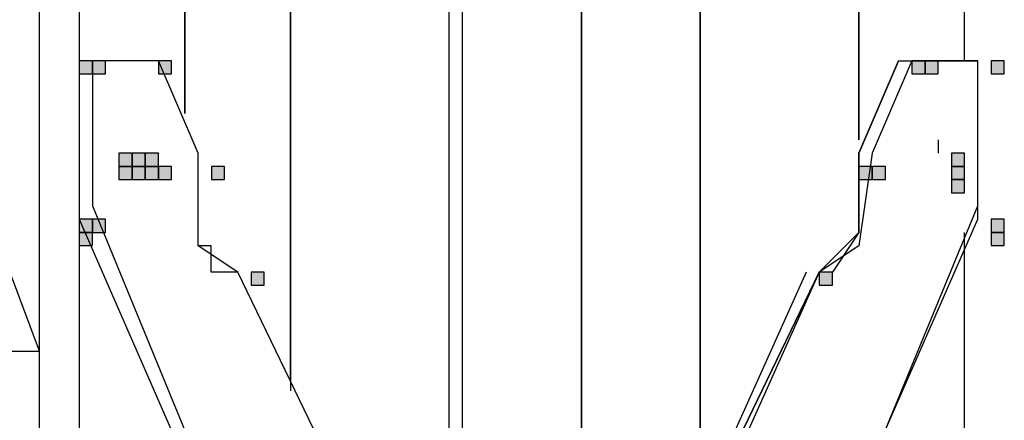
# Model space of a CAD drawing. Units: inches. Extents: x 240 to 355, y 131 to 289.
# Drawn here: x 308 to 311, y 265 to 266 of the extents above; entities that cross this region are included whole.
import ezdxf

# ---------------------------------------------------------------- set-up
doc = ezdxf.new("R2010")
doc.units = ezdxf.units.IN
doc.header["$MEASUREMENT"] = 0
doc.layers.add('Ebene 1', color=7, linetype='Continuous')

msp = doc.modelspace()

# ---------------------------------------------------------------- hatches: boundary and pattern name
at = {"layer": 'Ebene 1', "true_color": 0x1a171b}
h = msp.add_hatch(color=179, dxfattribs=at)
h.dxf.hatch_style = 2
h.paths.add_polyline_path([(307.7993, 265.8031), (307.7993, 265.7607), (307.8417, 265.7607), (307.8417, 265.8031)])
h = msp.add_hatch(color=179, dxfattribs=at)
h.dxf.hatch_style = 2
h.paths.add_polyline_path([(307.8417, 265.8031), (307.8417, 265.7607), (307.884, 265.7607), (307.884, 265.8031)])
h = msp.add_hatch(color=179, dxfattribs=at)
h.dxf.hatch_style = 2
h.paths.add_polyline_path([(308.0535, 265.8031), (308.0535, 265.7607), (308.0956, 265.7607), (308.0956, 265.8031)])
h = msp.add_hatch(color=179, dxfattribs=at)
h.dxf.hatch_style = 2
h.paths.add_polyline_path([(308.0535, 265.8031), (308.0535, 265.7607), (308.0956, 265.7607), (308.0956, 265.8031)])
h = msp.add_hatch(color=179, dxfattribs=at)
h.dxf.hatch_style = 2
h.paths.add_polyline_path([(310.4665, 265.8031), (310.4665, 265.7607), (310.5089, 265.7607), (310.5089, 265.8031)])
h = msp.add_hatch(color=179, dxfattribs=at)
h.dxf.hatch_style = 2
h.paths.add_polyline_path([(310.4665, 265.8031), (310.4665, 265.7607), (310.5089, 265.7607), (310.5089, 265.8031)])
h = msp.add_hatch(color=179, dxfattribs=at)
h.dxf.hatch_style = 2
h.paths.add_polyline_path([(310.4665, 265.8031), (310.4665, 265.7607), (310.5089, 265.7607), (310.5089, 265.8031)])
h = msp.add_hatch(color=179, dxfattribs=at)
h.dxf.hatch_style = 2
h.paths.add_polyline_path([(310.4665, 265.8031), (310.4665, 265.7607), (310.5089, 265.7607), (310.5089, 265.8031)])
h = msp.add_hatch(color=179, dxfattribs=at)
h.dxf.hatch_style = 2
h.paths.add_polyline_path([(310.4665, 265.8031), (310.4665, 265.7607), (310.5089, 265.7607), (310.5089, 265.8031)])
h = msp.add_hatch(color=179, dxfattribs=at)
h.dxf.hatch_style = 2
h.paths.add_polyline_path([(310.5089, 265.8031), (310.5089, 265.7607), (310.5509, 265.7607), (310.5509, 265.8031)])
h = msp.add_hatch(color=179, dxfattribs=at)
h.dxf.hatch_style = 2
h.paths.add_polyline_path([(310.7204, 265.8031), (310.7204, 265.7607), (310.7628, 265.7607), (310.7628, 265.8031)])
h = msp.add_hatch(color=179, dxfattribs=at)
h.dxf.hatch_style = 2
h.paths.add_polyline_path([(310.7204, 265.8031), (310.7204, 265.7607), (310.7628, 265.7607), (310.7628, 265.8031)])
h = msp.add_hatch(color=179, dxfattribs=at)
h.dxf.hatch_style = 2
h.paths.add_polyline_path([(307.9264, 265.5068), (307.9264, 265.4644), (307.9688, 265.4644), (307.9688, 265.5068)])
h = msp.add_hatch(color=179, dxfattribs=at)
h.dxf.hatch_style = 2
h.paths.add_polyline_path([(307.9264, 265.5068), (307.9264, 265.4644), (307.9688, 265.4644), (307.9688, 265.5068)])
h = msp.add_hatch(color=179, dxfattribs=at)
h.dxf.hatch_style = 2
h.paths.add_polyline_path([(307.9264, 265.5068), (307.9264, 265.4644), (307.9688, 265.4644), (307.9688, 265.5068)])
h = msp.add_hatch(color=179, dxfattribs=at)
h.dxf.hatch_style = 2
h.paths.add_polyline_path([(307.9688, 265.5068), (307.9688, 265.4644), (308.0112, 265.4644), (308.0112, 265.5068)])
h = msp.add_hatch(color=179, dxfattribs=at)
h.dxf.hatch_style = 2
h.paths.add_polyline_path([(307.9688, 265.5068), (307.9688, 265.4644), (308.0112, 265.4644), (308.0112, 265.5068)])
h = msp.add_hatch(color=179, dxfattribs=at)
h.dxf.hatch_style = 2
h.paths.add_polyline_path([(308.0112, 265.5068), (308.0112, 265.4644), (308.0535, 265.4644), (308.0535, 265.5068)])
h = msp.add_hatch(color=179, dxfattribs=at)
h.dxf.hatch_style = 2
h.paths.add_polyline_path([(308.0112, 265.5068), (308.0112, 265.4644), (308.0535, 265.4644), (308.0535, 265.5068)])
h = msp.add_hatch(color=179, dxfattribs=at)
h.dxf.hatch_style = 2
h.paths.add_polyline_path([(310.5933, 265.5068), (310.5933, 265.4644), (310.6356, 265.4644), (310.6356, 265.5068)])
h = msp.add_hatch(color=179, dxfattribs=at)
h.dxf.hatch_style = 2
h.paths.add_polyline_path([(310.5933, 265.5068), (310.5933, 265.4644), (310.6356, 265.4644), (310.6356, 265.5068)])
h = msp.add_hatch(color=179, dxfattribs=at)
h.dxf.hatch_style = 2
h.paths.add_polyline_path([(310.5933, 265.5068), (310.5933, 265.4644), (310.6356, 265.4644), (310.6356, 265.5068)])
h = msp.add_hatch(color=179, dxfattribs=at)
h.dxf.hatch_style = 2
h.paths.add_polyline_path([(310.5933, 265.5068), (310.5933, 265.4644), (310.6356, 265.4644), (310.6356, 265.5068)])
h = msp.add_hatch(color=179, dxfattribs=at)
h.dxf.hatch_style = 2
h.paths.add_polyline_path([(310.5933, 265.5068), (310.5933, 265.4644), (310.6356, 265.4644), (310.6356, 265.5068)])
h = msp.add_hatch(color=179, dxfattribs=at)
h.dxf.hatch_style = 2
h.paths.add_polyline_path([(310.5933, 265.5068), (310.5933, 265.4644), (310.6356, 265.4644), (310.6356, 265.5068)])
h = msp.add_hatch(color=179, dxfattribs=at)
h.dxf.hatch_style = 2
h.paths.add_polyline_path([(310.5933, 265.5068), (310.5933, 265.4644), (310.6356, 265.4644), (310.6356, 265.5068)])
h = msp.add_hatch(color=179, dxfattribs=at)
h.dxf.hatch_style = 2
h.paths.add_polyline_path([(310.5933, 265.5068), (310.5933, 265.4644), (310.6356, 265.4644), (310.6356, 265.5068)])
h = msp.add_hatch(color=179, dxfattribs=at)
h.dxf.hatch_style = 2
h.paths.add_polyline_path([(310.5933, 265.5068), (310.5933, 265.4644), (310.6356, 265.4644), (310.6356, 265.5068)])
h = msp.add_hatch(color=179, dxfattribs=at)
h.dxf.hatch_style = 2
h.paths.add_polyline_path([(310.5933, 265.5068), (310.5933, 265.4644), (310.6356, 265.4644), (310.6356, 265.5068)])
h = msp.add_hatch(color=179, dxfattribs=at)
h.dxf.hatch_style = 2
h.paths.add_polyline_path([(307.9264, 265.4644), (307.9264, 265.422), (307.9688, 265.422), (307.9688, 265.4644)])
h = msp.add_hatch(color=179, dxfattribs=at)
h.dxf.hatch_style = 2
h.paths.add_polyline_path([(307.9264, 265.4644), (307.9264, 265.422), (307.9688, 265.422), (307.9688, 265.4644)])
h = msp.add_hatch(color=179, dxfattribs=at)
h.dxf.hatch_style = 2
h.paths.add_polyline_path([(307.9688, 265.4644), (307.9688, 265.422), (308.0112, 265.422), (308.0112, 265.4644)])
h = msp.add_hatch(color=179, dxfattribs=at)
h.dxf.hatch_style = 2
h.paths.add_polyline_path([(307.9688, 265.4644), (307.9688, 265.422), (308.0112, 265.422), (308.0112, 265.4644)])
h = msp.add_hatch(color=179, dxfattribs=at)
h.dxf.hatch_style = 2
h.paths.add_polyline_path([(307.9688, 265.4644), (307.9688, 265.422), (308.0112, 265.422), (308.0112, 265.4644)])
h = msp.add_hatch(color=179, dxfattribs=at)
h.dxf.hatch_style = 2
h.paths.add_polyline_path([(307.9688, 265.4644), (307.9688, 265.422), (308.0112, 265.422), (308.0112, 265.4644)])
h = msp.add_hatch(color=179, dxfattribs=at)
h.dxf.hatch_style = 2
h.paths.add_polyline_path([(307.9688, 265.4644), (307.9688, 265.422), (308.0112, 265.422), (308.0112, 265.4644)])
h = msp.add_hatch(color=179, dxfattribs=at)
h.dxf.hatch_style = 2
h.paths.add_polyline_path([(308.0112, 265.4644), (308.0112, 265.422), (308.0535, 265.422), (308.0535, 265.4644)])
h = msp.add_hatch(color=179, dxfattribs=at)
h.dxf.hatch_style = 2
h.paths.add_polyline_path([(308.0112, 265.4644), (308.0112, 265.422), (308.0535, 265.422), (308.0535, 265.4644)])
h = msp.add_hatch(color=179, dxfattribs=at)
h.dxf.hatch_style = 2
h.paths.add_polyline_path([(308.0535, 265.4644), (308.0535, 265.422), (308.0956, 265.422), (308.0956, 265.4644)])
h = msp.add_hatch(color=179, dxfattribs=at)
h.dxf.hatch_style = 2
h.paths.add_polyline_path([(308.2227, 265.4644), (308.2227, 265.422), (308.2651, 265.422), (308.2651, 265.4644)])
h = msp.add_hatch(color=179, dxfattribs=at)
h.dxf.hatch_style = 2
h.paths.add_polyline_path([(308.2227, 265.4644), (308.2227, 265.422), (308.2651, 265.422), (308.2651, 265.4644)])
h = msp.add_hatch(color=179, dxfattribs=at)
h.dxf.hatch_style = 2
h.paths.add_polyline_path([(308.2227, 265.4644), (308.2227, 265.422), (308.2651, 265.422), (308.2651, 265.4644)])
h = msp.add_hatch(color=179, dxfattribs=at)
h.dxf.hatch_style = 2
h.paths.add_polyline_path([(310.297, 265.4644), (310.297, 265.422), (310.3394, 265.422), (310.3394, 265.4644)])
h = msp.add_hatch(color=179, dxfattribs=at)
h.dxf.hatch_style = 2
h.paths.add_polyline_path([(310.297, 265.4644), (310.297, 265.422), (310.3394, 265.422), (310.3394, 265.4644)])
h = msp.add_hatch(color=179, dxfattribs=at)
h.dxf.hatch_style = 2
h.paths.add_polyline_path([(310.297, 265.4644), (310.297, 265.422), (310.3394, 265.422), (310.3394, 265.4644)])
h = msp.add_hatch(color=179, dxfattribs=at)
h.dxf.hatch_style = 2
h.paths.add_polyline_path([(310.297, 265.4644), (310.297, 265.422), (310.3394, 265.422), (310.3394, 265.4644)])
h = msp.add_hatch(color=179, dxfattribs=at)
h.dxf.hatch_style = 2
h.paths.add_polyline_path([(310.297, 265.4644), (310.297, 265.422), (310.3394, 265.422), (310.3394, 265.4644)])
h = msp.add_hatch(color=179, dxfattribs=at)
h.dxf.hatch_style = 2
h.paths.add_polyline_path([(310.297, 265.4644), (310.297, 265.422), (310.3394, 265.422), (310.3394, 265.4644)])
h = msp.add_hatch(color=179, dxfattribs=at)
h.dxf.hatch_style = 2
h.paths.add_polyline_path([(310.3394, 265.4644), (310.3394, 265.422), (310.3817, 265.422), (310.3817, 265.4644)])
h = msp.add_hatch(color=179, dxfattribs=at)
h.dxf.hatch_style = 2
h.paths.add_polyline_path([(310.5933, 265.4644), (310.5933, 265.422), (310.6356, 265.422), (310.6356, 265.4644)])
h = msp.add_hatch(color=179, dxfattribs=at)
h.dxf.hatch_style = 2
h.paths.add_polyline_path([(310.5933, 265.4644), (310.5933, 265.422), (310.6356, 265.422), (310.6356, 265.4644)])
h = msp.add_hatch(color=179, dxfattribs=at)
h.dxf.hatch_style = 2
h.paths.add_polyline_path([(310.5933, 265.4644), (310.5933, 265.422), (310.6356, 265.422), (310.6356, 265.4644)])
h = msp.add_hatch(color=179, dxfattribs=at)
h.dxf.hatch_style = 2
h.paths.add_polyline_path([(310.5933, 265.4644), (310.5933, 265.422), (310.6356, 265.422), (310.6356, 265.4644)])
h = msp.add_hatch(color=179, dxfattribs=at)
h.dxf.hatch_style = 2
h.paths.add_polyline_path([(310.5933, 265.4644), (310.5933, 265.422), (310.6356, 265.422), (310.6356, 265.4644)])
h = msp.add_hatch(color=179, dxfattribs=at)
h.dxf.hatch_style = 2
h.paths.add_polyline_path([(310.5933, 265.4644), (310.5933, 265.422), (310.6356, 265.422), (310.6356, 265.4644)])
h = msp.add_hatch(color=179, dxfattribs=at)
h.dxf.hatch_style = 2
h.paths.add_polyline_path([(310.5933, 265.4644), (310.5933, 265.422), (310.6356, 265.422), (310.6356, 265.4644)])
h = msp.add_hatch(color=179, dxfattribs=at)
h.dxf.hatch_style = 2
h.paths.add_polyline_path([(310.5933, 265.4644), (310.5933, 265.422), (310.6356, 265.422), (310.6356, 265.4644)])
h = msp.add_hatch(color=179, dxfattribs=at)
h.dxf.hatch_style = 2
h.paths.add_polyline_path([(310.5933, 265.4644), (310.5933, 265.422), (310.6356, 265.422), (310.6356, 265.4644)])
h = msp.add_hatch(color=179, dxfattribs=at)
h.dxf.hatch_style = 2
h.paths.add_polyline_path([(310.5933, 265.4644), (310.5933, 265.422), (310.6356, 265.422), (310.6356, 265.4644)])
h = msp.add_hatch(color=179, dxfattribs=at)
h.dxf.hatch_style = 2
h.paths.add_polyline_path([(310.5933, 265.4644), (310.5933, 265.422), (310.6356, 265.422), (310.6356, 265.4644)])
h = msp.add_hatch(color=179, dxfattribs=at)
h.dxf.hatch_style = 2
h.paths.add_polyline_path([(310.5933, 265.4644), (310.5933, 265.422), (310.6356, 265.422), (310.6356, 265.4644)])
h = msp.add_hatch(color=179, dxfattribs=at)
h.dxf.hatch_style = 2
h.paths.add_polyline_path([(310.5933, 265.4644), (310.5933, 265.422), (310.6356, 265.422), (310.6356, 265.4644)])
h = msp.add_hatch(color=179, dxfattribs=at)
h.dxf.hatch_style = 2
h.paths.add_polyline_path([(310.5933, 265.4644), (310.5933, 265.422), (310.6356, 265.422), (310.6356, 265.4644)])
h = msp.add_hatch(color=179, dxfattribs=at)
h.dxf.hatch_style = 2
h.paths.add_polyline_path([(310.5933, 265.4644), (310.5933, 265.422), (310.6356, 265.422), (310.6356, 265.4644)])
h = msp.add_hatch(color=179, dxfattribs=at)
h.dxf.hatch_style = 2
h.paths.add_polyline_path([(310.5933, 265.4644), (310.5933, 265.422), (310.6356, 265.422), (310.6356, 265.4644)])
h = msp.add_hatch(color=179, dxfattribs=at)
h.dxf.hatch_style = 2
h.paths.add_polyline_path([(310.5933, 265.4644), (310.5933, 265.422), (310.6356, 265.422), (310.6356, 265.4644)])
h = msp.add_hatch(color=179, dxfattribs=at)
h.dxf.hatch_style = 2
h.paths.add_polyline_path([(310.5933, 265.4644), (310.5933, 265.422), (310.6356, 265.422), (310.6356, 265.4644)])
h = msp.add_hatch(color=179, dxfattribs=at)
h.dxf.hatch_style = 2
h.paths.add_polyline_path([(310.5933, 265.4644), (310.5933, 265.422), (310.6356, 265.422), (310.6356, 265.4644)])
h = msp.add_hatch(color=179, dxfattribs=at)
h.dxf.hatch_style = 2
h.paths.add_polyline_path([(310.5933, 265.4644), (310.5933, 265.422), (310.6356, 265.422), (310.6356, 265.4644)])
h = msp.add_hatch(color=179, dxfattribs=at)
h.dxf.hatch_style = 2
h.paths.add_polyline_path([(310.5933, 265.4644), (310.5933, 265.422), (310.6356, 265.422), (310.6356, 265.4644)])
h = msp.add_hatch(color=179, dxfattribs=at)
h.dxf.hatch_style = 2
h.paths.add_polyline_path([(310.5933, 265.4644), (310.5933, 265.422), (310.6356, 265.422), (310.6356, 265.4644)])
h = msp.add_hatch(color=179, dxfattribs=at)
h.dxf.hatch_style = 2
h.paths.add_polyline_path([(310.5933, 265.4644), (310.5933, 265.422), (310.6356, 265.422), (310.6356, 265.4644)])
h = msp.add_hatch(color=179, dxfattribs=at)
h.dxf.hatch_style = 2
h.paths.add_polyline_path([(310.5933, 265.4644), (310.5933, 265.422), (310.6356, 265.422), (310.6356, 265.4644)])
h = msp.add_hatch(color=179, dxfattribs=at)
h.dxf.hatch_style = 2
h.paths.add_polyline_path([(310.5933, 265.4644), (310.5933, 265.422), (310.6356, 265.422), (310.6356, 265.4644)])
h = msp.add_hatch(color=179, dxfattribs=at)
h.dxf.hatch_style = 2
h.paths.add_polyline_path([(310.5933, 265.4644), (310.5933, 265.422), (310.6356, 265.422), (310.6356, 265.4644)])
h = msp.add_hatch(color=179, dxfattribs=at)
h.dxf.hatch_style = 2
h.paths.add_polyline_path([(310.5933, 265.4644), (310.5933, 265.422), (310.6356, 265.422), (310.6356, 265.4644)])
h = msp.add_hatch(color=179, dxfattribs=at)
h.dxf.hatch_style = 2
h.paths.add_polyline_path([(310.5933, 265.4644), (310.5933, 265.422), (310.6356, 265.422), (310.6356, 265.4644)])
h = msp.add_hatch(color=179, dxfattribs=at)
h.dxf.hatch_style = 2
h.paths.add_polyline_path([(310.5933, 265.422), (310.5933, 265.3797), (310.6356, 265.3797), (310.6356, 265.422)])
h = msp.add_hatch(color=179, dxfattribs=at)
h.dxf.hatch_style = 2
h.paths.add_polyline_path([(307.7993, 265.2951), (307.7993, 265.2527), (307.8417, 265.2527), (307.8417, 265.2951)])
h = msp.add_hatch(color=179, dxfattribs=at)
h.dxf.hatch_style = 2
h.paths.add_polyline_path([(307.8417, 265.2951), (307.8417, 265.2527), (307.884, 265.2527), (307.884, 265.2951)])
h = msp.add_hatch(color=179, dxfattribs=at)
h.dxf.hatch_style = 2
h.paths.add_polyline_path([(310.7204, 265.2951), (310.7204, 265.2527), (310.7628, 265.2527), (310.7628, 265.2951)])
h = msp.add_hatch(color=179, dxfattribs=at)
h.dxf.hatch_style = 2
h.paths.add_polyline_path([(307.7993, 265.2527), (307.7993, 265.2105), (307.8417, 265.2105), (307.8417, 265.2527)])
h = msp.add_hatch(color=179, dxfattribs=at)
h.dxf.hatch_style = 2
h.paths.add_polyline_path([(310.7204, 265.2527), (310.7204, 265.2105), (310.7628, 265.2105), (310.7628, 265.2527)])
h = msp.add_hatch(color=179, dxfattribs=at)
h.dxf.hatch_style = 2
h.paths.add_polyline_path([(308.3498, 265.1258), (308.3498, 265.0834), (308.3919, 265.0834), (308.3919, 265.1258)])
h = msp.add_hatch(color=179, dxfattribs=at)
h.dxf.hatch_style = 2
h.paths.add_polyline_path([(308.3498, 265.1258), (308.3498, 265.0834), (308.3919, 265.0834), (308.3919, 265.1258)])
h = msp.add_hatch(color=179, dxfattribs=at)
h.dxf.hatch_style = 2
h.paths.add_polyline_path([(310.1702, 265.1258), (310.1702, 265.0834), (310.2122, 265.0834), (310.2122, 265.1258)])
h = msp.add_hatch(color=179, dxfattribs=at)
h.dxf.hatch_style = 2
h.paths.add_polyline_path([(310.1702, 265.1258), (310.1702, 265.0834), (310.2122, 265.0834), (310.2122, 265.1258)])
h = msp.add_hatch(color=179, dxfattribs=at)
h.dxf.hatch_style = 2
h.paths.add_polyline_path([(310.1702, 265.1258), (310.1702, 265.0834), (310.2122, 265.0834), (310.2122, 265.1258)])
h = msp.add_hatch(color=179, dxfattribs=at)
h.dxf.hatch_style = 2
h.paths.add_polyline_path([(310.1702, 265.1258), (310.1702, 265.0834), (310.2122, 265.0834), (310.2122, 265.1258)])
h = msp.add_hatch(color=179, dxfattribs=at)
h.dxf.hatch_style = 2
h.paths.add_polyline_path([(310.1702, 265.1258), (310.1702, 265.0834), (310.2122, 265.0834), (310.2122, 265.1258)])
h = msp.add_hatch(color=179, dxfattribs=at)
h.dxf.hatch_style = 2
h.paths.add_polyline_path([(310.1702, 265.1258), (310.1702, 265.0834), (310.2122, 265.0834), (310.2122, 265.1258)])
h = msp.add_hatch(color=179, dxfattribs=at)
h.dxf.hatch_style = 2
h.paths.add_polyline_path([(310.1702, 265.1258), (310.1702, 265.0834), (310.2122, 265.0834), (310.2122, 265.1258)])

# ---------------------------------------------------------------- linework, layer by layer
at = {"layer": 'Ebene 1', "color": 179, "lineweight": 25, "true_color": 0x1a171b}
for points in [[(308.4766, 264.7869), (308.4766, 270.7137)], [(308.4766, 270.6715), (308.4766, 264.7447)], [(308.9848, 263.5596), (308.9848, 270.3751)], [(309.0268, 263.5596), (309.0268, 270.3751)], [(309.4082, 270.3751), (309.4082, 263.5596)], [(309.4082, 263.5596), (309.4082, 270.3751)], [(309.7888, 270.3751), (309.7888, 264.4486)], [(309.7888, 264.4908), (309.7888, 270.3751)], [(310.297, 270.3751), (310.297, 265.5492)], [(310.297, 265.5492), (310.297, 270.3751)], [(310.6353, 265.8031), (310.6353, 270.3751)], [(308.1376, 265.6337), (308.1376, 268.4703)], [(308.1376, 268.4703), (308.1376, 265.6337)], [(307.7993, 268.0891), (307.7993, 259.1568)], [(307.6722, 264.872), (307.6722, 266.0993)], [(307.7993, 265.8031), (307.7993, 265.2949)], [(308.0532, 265.8031), (307.7993, 265.8031)], [(307.7993, 265.8031), (307.7993, 265.7607), (307.8417, 265.7607), (307.8417, 265.8031), (307.7993, 265.8031), (307.7993, 265.8031)], [(307.8417, 265.8031), (307.8417, 265.3376)], [(308.0532, 265.8031), (307.8417, 265.8031)], [(307.8417, 265.8031), (307.8417, 265.7607), (307.884, 265.7607), (307.884, 265.8031), (307.8417, 265.8031), (307.8417, 265.8031)], [(308.18, 265.5066), (308.0532, 265.8031)], [(308.18, 265.5066), (308.0532, 265.8031)], [(308.0535, 265.8031), (308.0535, 265.7607), (308.0956, 265.7607), (308.0956, 265.8031), (308.0535, 265.8031), (308.0535, 265.8031)], [(308.0535, 265.8031), (308.0535, 265.7607), (308.0956, 265.7607), (308.0956, 265.8031), (308.0535, 265.8031), (308.0535, 265.8031)], [(310.297, 265.5066), (310.4238, 265.8031)], [(310.4238, 265.8031), (310.297, 265.5066)], [(310.4238, 265.8031), (310.297, 265.5066)], [(310.4661, 265.8031), (310.3394, 265.5066)], [(310.4238, 265.8031), (310.678, 265.8031)], [(310.678, 265.8031), (310.4661, 265.8031)], [(310.4665, 265.8031), (310.4665, 265.7607), (310.5089, 265.7607), (310.5089, 265.8031), (310.4665, 265.8031), (310.4665, 265.8031)], [(310.4665, 265.8031), (310.4665, 265.7607), (310.5089, 265.7607), (310.5089, 265.8031), (310.4665, 265.8031), (310.4665, 265.8031)], [(310.4665, 265.8031), (310.4665, 265.7607), (310.5089, 265.7607), (310.5089, 265.8031), (310.4665, 265.8031), (310.4665, 265.8031)], [(310.4665, 265.8031), (310.4665, 265.7607), (310.5089, 265.7607), (310.5089, 265.8031), (310.4665, 265.8031), (310.4665, 265.8031)], [(310.4665, 265.8031), (310.4665, 265.7607), (310.5089, 265.7607), (310.5089, 265.8031), (310.4665, 265.8031), (310.4665, 265.8031)], [(310.5089, 265.8031), (310.5089, 265.7607), (310.5509, 265.7607), (310.5509, 265.8031), (310.5089, 265.8031), (310.5089, 265.8031)], [(310.678, 265.3376), (310.678, 265.8031)], [(310.678, 265.2949), (310.678, 265.8031)], [(310.7204, 265.8031), (310.7204, 265.7607), (310.7628, 265.7607), (310.7628, 265.8031), (310.7204, 265.8031), (310.7204, 265.8031)], [(310.7204, 265.8031), (310.7204, 265.7607), (310.7628, 265.7607), (310.7628, 265.8031), (310.7204, 265.8031), (310.7204, 265.8031)], [(310.5509, 265.5492), (310.5509, 265.5066), (310.5509, 265.5066)], [(307.9264, 265.5068), (307.9264, 265.4644), (307.9688, 265.4644), (307.9688, 265.5068), (307.9264, 265.5068), (307.9264, 265.5068)], [(307.9264, 265.5068), (307.9264, 265.4644), (307.9688, 265.4644), (307.9688, 265.5068), (307.9264, 265.5068), (307.9264, 265.5068)], [(307.9264, 265.5068), (307.9264, 265.4644), (307.9688, 265.4644), (307.9688, 265.5068), (307.9264, 265.5068), (307.9264, 265.5068)], [(307.9688, 265.5068), (307.9688, 265.4644), (308.0112, 265.4644), (308.0112, 265.5068), (307.9688, 265.5068), (307.9688, 265.5068)], [(307.9688, 265.5068), (307.9688, 265.4644), (308.0112, 265.4644), (308.0112, 265.5068), (307.9688, 265.5068), (307.9688, 265.5068)], [(308.0112, 265.5068), (308.0112, 265.4644), (308.0535, 265.4644), (308.0535, 265.5068), (308.0112, 265.5068), (308.0112, 265.5068)], [(308.0112, 265.5068), (308.0112, 265.4644), (308.0535, 265.4644), (308.0535, 265.5068), (308.0112, 265.5068), (308.0112, 265.5068)], [(308.3075, 265.1258), (308.18, 265.2103), (308.18, 265.5066)], [(308.3075, 265.1258), (308.2224, 265.1258), (308.2224, 265.2103), (308.18, 265.2103), (308.18, 265.3376), (308.18, 265.5066)], [(310.3394, 265.5066), (310.297, 265.2103), (310.1699, 265.1258)], [(310.1699, 265.1258), (310.297, 265.2527), (310.297, 265.5066)], [(310.297, 265.5066), (310.297, 265.2527), (310.2122, 265.1258)], [(310.5933, 265.5068), (310.5933, 265.4644), (310.6356, 265.4644), (310.6356, 265.5068), (310.5933, 265.5068), (310.5933, 265.5068)], [(310.5933, 265.5068), (310.5933, 265.4644), (310.6356, 265.4644), (310.6356, 265.5068), (310.5933, 265.5068), (310.5933, 265.5068)], [(310.5933, 265.5068), (310.5933, 265.4644), (310.6356, 265.4644), (310.6356, 265.5068), (310.5933, 265.5068), (310.5933, 265.5068)], [(310.5933, 265.5068), (310.5933, 265.4644), (310.6356, 265.4644), (310.6356, 265.5068), (310.5933, 265.5068), (310.5933, 265.5068)], [(310.5933, 265.5068), (310.5933, 265.4644), (310.6356, 265.4644), (310.6356, 265.5068), (310.5933, 265.5068), (310.5933, 265.5068)], [(310.5933, 265.5068), (310.5933, 265.4644), (310.6356, 265.4644), (310.6356, 265.5068), (310.5933, 265.5068), (310.5933, 265.5068)], [(310.5933, 265.5068), (310.5933, 265.4644), (310.6356, 265.4644), (310.6356, 265.5068), (310.5933, 265.5068), (310.5933, 265.5068)], [(310.5933, 265.5068), (310.5933, 265.4644), (310.6356, 265.4644), (310.6356, 265.5068), (310.5933, 265.5068), (310.5933, 265.5068)], [(310.5933, 265.5068), (310.5933, 265.4644), (310.6356, 265.4644), (310.6356, 265.5068), (310.5933, 265.5068), (310.5933, 265.5068)], [(310.5933, 265.5068), (310.5933, 265.4644), (310.6356, 265.4644), (310.6356, 265.5068), (310.5933, 265.5068), (310.5933, 265.5068)], [(307.9264, 265.4644), (307.9264, 265.422), (307.9688, 265.422), (307.9688, 265.4644), (307.9264, 265.4644), (307.9264, 265.4644)], [(307.9264, 265.4644), (307.9264, 265.422), (307.9688, 265.422), (307.9688, 265.4644), (307.9264, 265.4644), (307.9264, 265.4644)], [(307.9688, 265.4644), (307.9688, 265.422), (308.0112, 265.422), (308.0112, 265.4644), (307.9688, 265.4644), (307.9688, 265.4644)], [(307.9688, 265.4644), (307.9688, 265.422), (308.0112, 265.422), (308.0112, 265.4644), (307.9688, 265.4644), (307.9688, 265.4644)], [(307.9688, 265.4644), (307.9688, 265.422), (308.0112, 265.422), (308.0112, 265.4644), (307.9688, 265.4644), (307.9688, 265.4644)], [(307.9688, 265.4644), (307.9688, 265.422), (308.0112, 265.422), (308.0112, 265.4644), (307.9688, 265.4644), (307.9688, 265.4644)], [(307.9688, 265.4644), (307.9688, 265.422), (308.0112, 265.422), (308.0112, 265.4644), (307.9688, 265.4644), (307.9688, 265.4644)], [(308.0112, 265.4644), (308.0112, 265.422), (308.0535, 265.422), (308.0535, 265.4644), (308.0112, 265.4644), (308.0112, 265.4644)], [(308.0112, 265.4644), (308.0112, 265.422), (308.0535, 265.422), (308.0535, 265.4644), (308.0112, 265.4644), (308.0112, 265.4644)], [(308.0535, 265.4644), (308.0535, 265.422), (308.0956, 265.422), (308.0956, 265.4644), (308.0535, 265.4644), (308.0535, 265.4644)], [(308.2227, 265.4644), (308.2227, 265.422), (308.2651, 265.422), (308.2651, 265.4644), (308.2227, 265.4644), (308.2227, 265.4644)], [(308.2227, 265.4644), (308.2227, 265.422), (308.2651, 265.422), (308.2651, 265.4644), (308.2227, 265.4644), (308.2227, 265.4644)], [(308.2227, 265.4644), (308.2227, 265.422), (308.2651, 265.422), (308.2651, 265.4644), (308.2227, 265.4644), (308.2227, 265.4644)], [(310.297, 265.4644), (310.297, 265.422), (310.3394, 265.422), (310.3394, 265.4644), (310.297, 265.4644), (310.297, 265.4644)], [(310.297, 265.4644), (310.297, 265.422), (310.3394, 265.422), (310.3394, 265.4644), (310.297, 265.4644), (310.297, 265.4644)], [(310.297, 265.4644), (310.297, 265.422), (310.3394, 265.422), (310.3394, 265.4644), (310.297, 265.4644), (310.297, 265.4644)], [(310.297, 265.4644), (310.297, 265.422), (310.3394, 265.422), (310.3394, 265.4644), (310.297, 265.4644), (310.297, 265.4644)], [(310.297, 265.4644), (310.297, 265.422), (310.3394, 265.422), (310.3394, 265.4644), (310.297, 265.4644), (310.297, 265.4644)], [(310.297, 265.4644), (310.297, 265.422), (310.3394, 265.422), (310.3394, 265.4644), (310.297, 265.4644), (310.297, 265.4644)], [(310.3394, 265.4644), (310.3394, 265.422), (310.3817, 265.422), (310.3817, 265.4644), (310.3394, 265.4644), (310.3394, 265.4644)], [(310.5933, 265.4644), (310.5933, 265.422), (310.6356, 265.422), (310.6356, 265.4644), (310.5933, 265.4644), (310.5933, 265.4644)], [(310.5933, 265.4644), (310.5933, 265.422), (310.6356, 265.422), (310.6356, 265.4644), (310.5933, 265.4644), (310.5933, 265.4644)], [(310.5933, 265.4644), (310.5933, 265.422), (310.6356, 265.422), (310.6356, 265.4644), (310.5933, 265.4644), (310.5933, 265.4644)], [(310.5933, 265.4644), (310.5933, 265.422), (310.6356, 265.422), (310.6356, 265.4644), (310.5933, 265.4644), (310.5933, 265.4644)], [(310.5933, 265.4644), (310.5933, 265.422), (310.6356, 265.422), (310.6356, 265.4644), (310.5933, 265.4644), (310.5933, 265.4644)], [(310.5933, 265.4644), (310.5933, 265.422), (310.6356, 265.422), (310.6356, 265.4644), (310.5933, 265.4644), (310.5933, 265.4644)], [(310.5933, 265.4644), (310.5933, 265.422), (310.6356, 265.422), (310.6356, 265.4644), (310.5933, 265.4644), (310.5933, 265.4644)], [(310.5933, 265.4644), (310.5933, 265.422), (310.6356, 265.422), (310.6356, 265.4644), (310.5933, 265.4644), (310.5933, 265.4644)], [(310.5933, 265.4644), (310.5933, 265.422), (310.6356, 265.422), (310.6356, 265.4644), (310.5933, 265.4644), (310.5933, 265.4644)], [(310.5933, 265.4644), (310.5933, 265.422), (310.6356, 265.422), (310.6356, 265.4644), (310.5933, 265.4644), (310.5933, 265.4644)], [(310.5933, 265.4644), (310.5933, 265.422), (310.6356, 265.422), (310.6356, 265.4644), (310.5933, 265.4644), (310.5933, 265.4644)], [(310.5933, 265.4644), (310.5933, 265.422), (310.6356, 265.422), (310.6356, 265.4644), (310.5933, 265.4644), (310.5933, 265.4644)], [(310.5933, 265.4644), (310.5933, 265.422), (310.6356, 265.422), (310.6356, 265.4644), (310.5933, 265.4644), (310.5933, 265.4644)], [(310.5933, 265.4644), (310.5933, 265.422), (310.6356, 265.422), (310.6356, 265.4644), (310.5933, 265.4644), (310.5933, 265.4644)], [(310.5933, 265.4644), (310.5933, 265.422), (310.6356, 265.422), (310.6356, 265.4644), (310.5933, 265.4644), (310.5933, 265.4644)], [(310.5933, 265.4644), (310.5933, 265.422), (310.6356, 265.422), (310.6356, 265.4644), (310.5933, 265.4644), (310.5933, 265.4644)], [(310.5933, 265.4644), (310.5933, 265.422), (310.6356, 265.422), (310.6356, 265.4644), (310.5933, 265.4644), (310.5933, 265.4644)], [(310.5933, 265.4644), (310.5933, 265.422), (310.6356, 265.422), (310.6356, 265.4644), (310.5933, 265.4644), (310.5933, 265.4644)], [(310.5933, 265.4644), (310.5933, 265.422), (310.6356, 265.422), (310.6356, 265.4644), (310.5933, 265.4644), (310.5933, 265.4644)], [(310.5933, 265.4644), (310.5933, 265.422), (310.6356, 265.422), (310.6356, 265.4644), (310.5933, 265.4644), (310.5933, 265.4644)], [(310.5933, 265.4644), (310.5933, 265.422), (310.6356, 265.422), (310.6356, 265.4644), (310.5933, 265.4644), (310.5933, 265.4644)], [(310.5933, 265.4644), (310.5933, 265.422), (310.6356, 265.422), (310.6356, 265.4644), (310.5933, 265.4644), (310.5933, 265.4644)], [(310.5933, 265.4644), (310.5933, 265.422), (310.6356, 265.422), (310.6356, 265.4644), (310.5933, 265.4644), (310.5933, 265.4644)], [(310.5933, 265.4644), (310.5933, 265.422), (310.6356, 265.422), (310.6356, 265.4644), (310.5933, 265.4644), (310.5933, 265.4644)], [(310.5933, 265.4644), (310.5933, 265.422), (310.6356, 265.422), (310.6356, 265.4644), (310.5933, 265.4644), (310.5933, 265.4644)], [(310.5933, 265.4644), (310.5933, 265.422), (310.6356, 265.422), (310.6356, 265.4644), (310.5933, 265.4644), (310.5933, 265.4644)], [(310.5933, 265.4644), (310.5933, 265.422), (310.6356, 265.422), (310.6356, 265.4644), (310.5933, 265.4644), (310.5933, 265.4644)], [(310.5933, 265.4644), (310.5933, 265.422), (310.6356, 265.422), (310.6356, 265.4644), (310.5933, 265.4644), (310.5933, 265.4644)], [(310.5933, 265.422), (310.5933, 265.3797), (310.6356, 265.3797), (310.6356, 265.422), (310.5933, 265.422), (310.5933, 265.422)], [(307.6722, 264.872), (307.5451, 265.2103), (307.2488, 265.3797)], [(307.8417, 265.3376), (308.1376, 264.6176)], [(310.3814, 264.6176), (310.678, 265.3376)], [(307.7993, 265.2951), (307.7993, 265.2527), (307.8417, 265.2527), (307.8417, 265.2951), (307.7993, 265.2951), (307.7993, 265.2951)], [(307.7993, 265.2949), (308.0956, 264.6176)], [(307.8417, 265.2951), (307.8417, 265.2527), (307.884, 265.2527), (307.884, 265.2951), (307.8417, 265.2951), (307.8417, 265.2951)], [(310.3814, 264.6176), (310.678, 265.2949)], [(310.7204, 265.2951), (310.7204, 265.2527), (310.7628, 265.2527), (310.7628, 265.2951), (310.7204, 265.2951), (310.7204, 265.2951)], [(307.7993, 265.2527), (307.7993, 265.2105), (307.8417, 265.2105), (307.8417, 265.2527), (307.7993, 265.2527), (307.7993, 265.2527)], [(310.6353, 260.0034), (310.6353, 265.2527)], [(310.7204, 265.2527), (310.7204, 265.2105), (310.7628, 265.2105), (310.7628, 265.2527), (310.7204, 265.2527), (310.7204, 265.2527)], [(308.9, 263.8979), (308.3075, 265.1258)], [(308.9, 263.8979), (308.3075, 265.1258)], [(308.3498, 265.1258), (308.3498, 265.0834), (308.3919, 265.0834), (308.3919, 265.1258), (308.3498, 265.1258), (308.3498, 265.1258)], [(308.3498, 265.1258), (308.3498, 265.0834), (308.3919, 265.0834), (308.3919, 265.1258), (308.3498, 265.1258), (308.3498, 265.1258)], [(309.5773, 263.8979), (310.1699, 265.1258)], [(310.1278, 265.1258), (309.5773, 263.8979)], [(310.1699, 265.1258), (309.5773, 263.8979)], [(310.1699, 265.1258), (309.6197, 263.8979)], [(310.1702, 265.1258), (310.1702, 265.0834), (310.2122, 265.0834), (310.2122, 265.1258), (310.1702, 265.1258), (310.1702, 265.1258)], [(310.1702, 265.1258), (310.1702, 265.0834), (310.2122, 265.0834), (310.2122, 265.1258), (310.1702, 265.1258), (310.1702, 265.1258)], [(310.1702, 265.1258), (310.1702, 265.0834), (310.2122, 265.0834), (310.2122, 265.1258), (310.1702, 265.1258), (310.1702, 265.1258)], [(310.1702, 265.1258), (310.1702, 265.0834), (310.2122, 265.0834), (310.2122, 265.1258), (310.1702, 265.1258), (310.1702, 265.1258)], [(310.1702, 265.1258), (310.1702, 265.0834), (310.2122, 265.0834), (310.2122, 265.1258), (310.1702, 265.1258), (310.1702, 265.1258)], [(310.1702, 265.1258), (310.1702, 265.0834), (310.2122, 265.0834), (310.2122, 265.1258), (310.1702, 265.1258), (310.1702, 265.1258)], [(310.1702, 265.1258), (310.1702, 265.0834), (310.2122, 265.0834), (310.2122, 265.1258), (310.1702, 265.1258), (310.1702, 265.1258)], [(306.741, 264.872), (307.6722, 264.872)], [(307.6722, 244.0013), (307.6722, 264.872)]]:
    msp.add_lwpolyline(points, dxfattribs=at)

doc.saveas('drawing.dxf')
